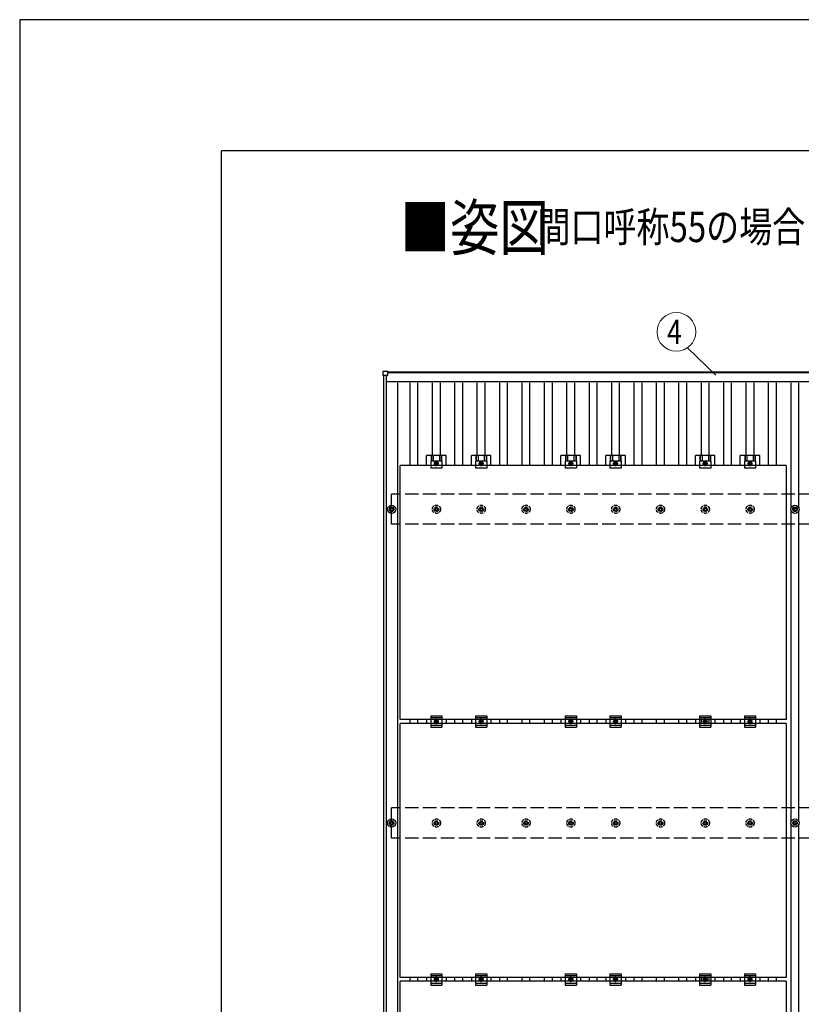
# Model space of a CAD drawing. Units: millimetres. Extents: x 0 to 25230, y 0 to 17820.
# Drawn here: x 0 to 3488, y 13426 to 17820 of the extents above; entities that cross this region are included whole.
import ezdxf
from ezdxf.enums import TextEntityAlignment as Align

# ---------------------------------------------------------------- set-up
doc = ezdxf.new("R2010")
doc.units = ezdxf.units.MM
doc.linetypes.add('YCENTER_1', pattern=[13, 10, -1, 1, -1])
doc.linetypes.add('YHIDDEN_1', pattern=[4, 3, -1])
for name, color, linetype, lineweight in [('USER1', 3, 'Continuous', 13), ('YKK_13', 4, 'Continuous', 30), ('YKK_A1', 4, 'Continuous', 30), ('YKK_D', 6, 'Continuous', 13), ('YKK_ZWAK', 7, 'Continuous', 30)]:
    doc.layers.add(name, color=color, linetype=linetype, lineweight=lineweight)
doc.styles.add('text-b', font='extslim2.shx', dxfattribs={"width": 0.8, "bigfont": 'extfont2.shx'})

msp = doc.modelspace()

# ---------------------------------------------------------------- linework, layer by layer
at = {"layer": 'YKK_13'}
for p, q in [((1621.4, 16233), (1621.4, 16251)), ((1622.4, 16252), (1640.4, 16252)), ((1640.4, 16232), (1622.4, 16232)), ((1641.4, 16251), (1641.4, 16233)), ((1815.6, 15831.1), (1815.6, 15874.6)), ((1902.9, 15874.6), (1815.6, 15874.6)), ((1835.7, 15874.6), (1835.7, 15850.4)), ((1837.1, 15874.6), (1837.1, 15850.4)), ((1845.3, 15874.6), (1845.3, 15850.4)), ((1873.2, 15874.6), (1873.2, 15850.4)), ((1881.4, 15874.6), (1881.4, 15850.4)), ((1882.8, 15874.6), (1882.8, 15850.4)), ((1902.9, 15831.1), (1902.9, 15874.6)), ((2015.6, 15831.1), (2015.6, 15874.6)), ((2102.9, 15874.6), (2015.6, 15874.6)), ((2035.7, 15874.6), (2035.7, 15850.4)), ((2037.1, 15874.6), (2037.1, 15850.4)), ((2045.3, 15874.6), (2045.3, 15850.4)), ((2073.2, 15874.6), (2073.2, 15850.4)), ((2081.4, 15874.6), (2081.4, 15850.4)), ((2082.8, 15874.6), (2082.8, 15850.4)), ((2102.9, 15831.1), (2102.9, 15874.6)), ((2415.6, 15831.1), (2415.6, 15874.6)), ((2502.9, 15874.6), (2415.6, 15874.6)), ((2435.7, 15874.6), (2435.7, 15850.4)), ((2437.1, 15874.6), (2437.1, 15850.4)), ((2445.3, 15874.6), (2445.3, 15850.4)), ((2473.2, 15874.6), (2473.2, 15850.4)), ((2481.4, 15874.6), (2481.4, 15850.4)), ((2482.8, 15874.6), (2482.8, 15850.4)), ((2502.9, 15831.1), (2502.9, 15874.6)), ((2615.6, 15831.1), (2615.6, 15874.6)), ((2702.9, 15874.6), (2615.6, 15874.6)), ((2635.7, 15874.6), (2635.7, 15850.4)), ((2637.1, 15874.6), (2637.1, 15850.4)), ((2645.3, 15874.6), (2645.3, 15850.4)), ((2673.2, 15874.6), (2673.2, 15850.4)), ((2681.4, 15874.6), (2681.4, 15850.4)), ((2682.8, 15874.6), (2682.8, 15850.4)), ((2702.9, 15831.1), (2702.9, 15874.6)), ((3015.6, 15831.1), (3015.6, 15874.6)), ((3102.9, 15874.6), (3015.6, 15874.6)), ((3035.7, 15874.6), (3035.7, 15850.4)), ((3037.1, 15874.6), (3037.1, 15850.4)), ((3045.3, 15874.6), (3045.3, 15850.4)), ((3073.2, 15874.6), (3073.2, 15850.4)), ((3081.4, 15874.6), (3081.4, 15850.4)), ((3082.8, 15874.6), (3082.8, 15850.4)), ((3102.9, 15831.1), (3102.9, 15874.6)), ((3215.6, 15831.1), (3215.6, 15874.6)), ((3302.9, 15874.6), (3215.6, 15874.6)), ((3235.7, 15874.6), (3235.7, 15850.4)), ((3237.1, 15874.6), (3237.1, 15850.4)), ((3245.3, 15874.6), (3245.3, 15850.4)), ((3273.2, 15874.6), (3273.2, 15850.4)), ((3281.4, 15874.6), (3281.4, 15850.4)), ((3282.8, 15874.6), (3282.8, 15850.4)), ((3302.9, 15831.1), (3302.9, 15874.6)), ((1698.2, 14697.1), (1698.2, 15831.1)), ((3420.2, 15831.1), (1698.2, 15831.1)), ((1834.2, 15850.4), (1834.2, 15819.1)), ((1884.2, 15850.4), (1834.2, 15850.4)), ((1884.2, 15819.1), (1834.2, 15819.1)), ((1859.2, 15847.1), (1852.7, 15843.3)), ((1852.7, 15843.3), (1852.7, 15835.8)), ((1852.7, 15835.8), (1859.2, 15832.1)), ((1865.7, 15843.3), (1859.2, 15847.1)), ((1859.2, 15832.1), (1865.7, 15835.8)), ((1865.7, 15835.8), (1865.7, 15843.3)), ((1884.2, 15850.4), (1884.2, 15819.1)), ((2034.2, 15850.4), (2034.2, 15819.1)), ((2084.2, 15850.4), (2034.2, 15850.4)), ((2084.2, 15819.1), (2034.2, 15819.1)), ((2059.2, 15847.1), (2052.7, 15843.3)), ((2052.7, 15843.3), (2052.7, 15835.8)), ((2052.7, 15835.8), (2059.2, 15832.1)), ((2065.7, 15843.3), (2059.2, 15847.1)), ((2059.2, 15832.1), (2065.7, 15835.8)), ((2065.7, 15835.8), (2065.7, 15843.3)), ((2084.2, 15850.4), (2084.2, 15819.1)), ((2434.2, 15850.4), (2434.2, 15819.1)), ((2484.2, 15850.4), (2434.2, 15850.4)), ((2484.2, 15819.1), (2434.2, 15819.1)), ((2459.2, 15847.1), (2452.7, 15843.3)), ((2452.7, 15843.3), (2452.7, 15835.8)), ((2452.7, 15835.8), (2459.2, 15832.1)), ((2465.7, 15843.3), (2459.2, 15847.1)), ((2459.2, 15832.1), (2465.7, 15835.8)), ((2465.7, 15835.8), (2465.7, 15843.3)), ((2484.2, 15850.4), (2484.2, 15819.1)), ((2634.2, 15850.4), (2634.2, 15819.1)), ((2684.2, 15850.4), (2634.2, 15850.4)), ((2684.2, 15819.1), (2634.2, 15819.1)), ((2659.2, 15847.1), (2652.7, 15843.3)), ((2652.7, 15843.3), (2652.7, 15835.8)), ((2652.7, 15835.8), (2659.2, 15832.1)), ((2665.7, 15843.3), (2659.2, 15847.1)), ((2659.2, 15832.1), (2665.7, 15835.8)), ((2665.7, 15835.8), (2665.7, 15843.3)), ((2684.2, 15850.4), (2684.2, 15819.1)), ((3034.2, 15850.4), (3034.2, 15819.1)), ((3084.2, 15850.4), (3034.2, 15850.4)), ((3084.2, 15819.1), (3034.2, 15819.1)), ((3059.2, 15847.1), (3052.7, 15843.3)), ((3052.7, 15843.3), (3052.7, 15835.8)), ((3052.7, 15835.8), (3059.2, 15832.1)), ((3065.7, 15843.3), (3059.2, 15847.1)), ((3059.2, 15832.1), (3065.7, 15835.8)), ((3065.7, 15835.8), (3065.7, 15843.3)), ((3084.2, 15850.4), (3084.2, 15819.1)), ((3234.2, 15850.4), (3234.2, 15819.1)), ((3284.2, 15850.4), (3234.2, 15850.4)), ((3284.2, 15819.1), (3234.2, 15819.1)), ((3259.2, 15847.1), (3252.7, 15843.3)), ((3252.7, 15843.3), (3252.7, 15835.8)), ((3252.7, 15835.8), (3259.2, 15832.1)), ((3265.7, 15843.3), (3259.2, 15847.1)), ((3259.2, 15832.1), (3265.7, 15835.8)), ((3265.7, 15835.8), (3265.7, 15843.3)), ((3284.2, 15850.4), (3284.2, 15819.1)), ((3420.2, 15831.1), (3420.2, 14697.1)), ((1657.9, 15645.5), (1657.9, 15641.1)), ((1661.4, 15645.5), (1661.4, 15641.1)), ((1649.7, 15637.3), (1654.1, 15637.3)), ((1649.7, 15633.8), (1654.1, 15633.8)), ((1657.9, 15630), (1657.9, 15625.5)), ((1661.4, 15630), (1661.4, 15625.5)), ((1665.2, 15637.3), (1669.7, 15637.3)), ((1665.2, 15633.8), (1669.7, 15633.8)), ((3420.2, 14697.1), (1698.2, 14697.1)), ((1698.2, 13546.1), (1698.2, 14680.1)), ((3420.2, 14680.1), (1698.2, 14680.1)), ((1815.6, 14697.1), (1815.6, 14680.1)), ((1834.2, 14713.6), (1834.2, 14663.6)), ((1834.2, 14713.6), (1884.2, 14713.6)), ((1834.2, 14705.6), (1884.2, 14705.6)), ((1852.7, 14692.3), (1859.2, 14696.1)), ((1852.7, 14684.8), (1852.7, 14692.3)), ((1859.2, 14681.1), (1852.7, 14684.8)), ((1859.2, 14696.1), (1865.7, 14692.3)), ((1865.7, 14684.8), (1859.2, 14681.1)), ((1865.7, 14692.3), (1865.7, 14684.8)), ((1884.2, 14713.6), (1884.2, 14663.6)), ((1902.9, 14697.1), (1902.9, 14680.1)), ((2015.6, 14697.1), (2015.6, 14680.1)), ((2034.2, 14713.6), (2034.2, 14663.6)), ((2034.2, 14713.6), (2084.2, 14713.6)), ((2034.2, 14705.6), (2084.2, 14705.6)), ((2052.7, 14692.3), (2059.2, 14696.1)), ((2052.7, 14684.8), (2052.7, 14692.3)), ((2059.2, 14681.1), (2052.7, 14684.8)), ((2059.2, 14696.1), (2065.7, 14692.3)), ((2065.7, 14684.8), (2059.2, 14681.1)), ((2065.7, 14692.3), (2065.7, 14684.8)), ((2084.2, 14713.6), (2084.2, 14663.6)), ((2102.9, 14697.1), (2102.9, 14680.1)), ((2415.6, 14697.1), (2415.6, 14680.1)), ((2434.2, 14713.6), (2434.2, 14663.6)), ((2434.2, 14713.6), (2484.2, 14713.6)), ((2434.2, 14705.6), (2484.2, 14705.6)), ((2452.7, 14692.3), (2459.2, 14696.1)), ((2452.7, 14684.8), (2452.7, 14692.3)), ((2459.2, 14681.1), (2452.7, 14684.8)), ((2459.2, 14696.1), (2465.7, 14692.3)), ((2465.7, 14684.8), (2459.2, 14681.1)), ((2465.7, 14692.3), (2465.7, 14684.8)), ((2484.2, 14713.6), (2484.2, 14663.6)), ((2502.9, 14697.1), (2502.9, 14680.1)), ((2615.6, 14697.1), (2615.6, 14680.1)), ((2634.2, 14713.6), (2634.2, 14663.6)), ((2634.2, 14713.6), (2684.2, 14713.6)), ((2634.2, 14705.6), (2684.2, 14705.6)), ((2652.7, 14692.3), (2659.2, 14696.1)), ((2652.7, 14684.8), (2652.7, 14692.3)), ((2659.2, 14681.1), (2652.7, 14684.8)), ((2659.2, 14696.1), (2665.7, 14692.3)), ((2665.7, 14684.8), (2659.2, 14681.1)), ((2665.7, 14692.3), (2665.7, 14684.8)), ((2684.2, 14713.6), (2684.2, 14663.6)), ((2702.9, 14697.1), (2702.9, 14680.1)), ((3015.6, 14697.1), (3015.6, 14680.1)), ((3034.2, 14713.6), (3034.2, 14663.6)), ((3034.2, 14713.6), (3084.2, 14713.6)), ((3034.2, 14705.6), (3084.2, 14705.6)), ((3052.7, 14692.3), (3059.2, 14696.1)), ((3052.7, 14684.8), (3052.7, 14692.3)), ((3059.2, 14681.1), (3052.7, 14684.8)), ((3059.2, 14696.1), (3065.7, 14692.3)), ((3065.7, 14684.8), (3059.2, 14681.1)), ((3065.7, 14692.3), (3065.7, 14684.8)), ((3084.2, 14713.6), (3084.2, 14663.6)), ((3102.9, 14697.1), (3102.9, 14680.1)), ((3215.6, 14697.1), (3215.6, 14680.1)), ((3234.2, 14713.6), (3234.2, 14663.6)), ((3234.2, 14713.6), (3284.2, 14713.6)), ((3234.2, 14705.6), (3284.2, 14705.6)), ((3252.7, 14692.3), (3259.2, 14696.1)), ((3252.7, 14684.8), (3252.7, 14692.3)), ((3259.2, 14681.1), (3252.7, 14684.8)), ((3259.2, 14696.1), (3265.7, 14692.3)), ((3265.7, 14684.8), (3259.2, 14681.1)), ((3265.7, 14692.3), (3265.7, 14684.8)), ((3284.2, 14713.6), (3284.2, 14663.6)), ((3302.9, 14697.1), (3302.9, 14680.1)), ((3420.2, 14680.1), (3420.2, 13546.1)), ((1834.2, 14671.6), (1884.2, 14671.6)), ((1834.2, 14663.6), (1884.2, 14663.6)), ((2034.2, 14671.6), (2084.2, 14671.6)), ((2034.2, 14663.6), (2084.2, 14663.6)), ((2434.2, 14671.6), (2484.2, 14671.6)), ((2434.2, 14663.6), (2484.2, 14663.6)), ((2634.2, 14671.6), (2684.2, 14671.6)), ((2634.2, 14663.6), (2684.2, 14663.6)), ((3034.2, 14671.6), (3084.2, 14671.6)), ((3034.2, 14663.6), (3084.2, 14663.6)), ((3234.2, 14671.6), (3284.2, 14671.6)), ((3234.2, 14663.6), (3284.2, 14663.6)), ((1649.7, 14237.3), (1654.1, 14237.3)), ((1657.9, 14245.5), (1657.9, 14241.1)), ((1661.4, 14245.5), (1661.4, 14241.1)), ((1665.2, 14237.3), (1669.7, 14237.3)), ((1649.7, 14233.8), (1654.1, 14233.8)), ((1657.9, 14230), (1657.9, 14225.5)), ((1661.4, 14230), (1661.4, 14225.5)), ((1665.2, 14233.8), (1669.7, 14233.8)), ((3420.2, 13546.1), (1698.2, 13546.1)), ((1815.6, 13546.1), (1815.6, 13529.1)), ((1834.2, 13562.6), (1834.2, 13512.6)), ((1834.2, 13562.6), (1884.2, 13562.6)), ((1834.2, 13554.6), (1884.2, 13554.6)), ((1852.7, 13541.3), (1859.2, 13545.1)), ((1852.7, 13533.8), (1852.7, 13541.3)), ((1859.2, 13530.1), (1852.7, 13533.8)), ((1859.2, 13545.1), (1865.7, 13541.3)), ((1865.7, 13533.8), (1859.2, 13530.1)), ((1865.7, 13541.3), (1865.7, 13533.8)), ((1884.2, 13562.6), (1884.2, 13512.6)), ((1902.9, 13546.1), (1902.9, 13529.1)), ((2015.6, 13546.1), (2015.6, 13529.1)), ((2034.2, 13562.6), (2034.2, 13512.6)), ((2034.2, 13562.6), (2084.2, 13562.6)), ((2034.2, 13554.6), (2084.2, 13554.6)), ((2052.7, 13541.3), (2059.2, 13545.1)), ((2052.7, 13533.8), (2052.7, 13541.3)), ((2059.2, 13530.1), (2052.7, 13533.8)), ((2059.2, 13545.1), (2065.7, 13541.3)), ((2065.7, 13533.8), (2059.2, 13530.1)), ((2065.7, 13541.3), (2065.7, 13533.8)), ((2084.2, 13562.6), (2084.2, 13512.6)), ((2102.9, 13546.1), (2102.9, 13529.1)), ((2415.6, 13546.1), (2415.6, 13529.1)), ((2434.2, 13562.6), (2434.2, 13512.6)), ((2434.2, 13562.6), (2484.2, 13562.6)), ((2434.2, 13554.6), (2484.2, 13554.6)), ((2452.7, 13541.3), (2459.2, 13545.1)), ((2452.7, 13533.8), (2452.7, 13541.3)), ((2459.2, 13530.1), (2452.7, 13533.8)), ((2459.2, 13545.1), (2465.7, 13541.3)), ((2465.7, 13533.8), (2459.2, 13530.1)), ((2465.7, 13541.3), (2465.7, 13533.8)), ((2484.2, 13562.6), (2484.2, 13512.6)), ((2502.9, 13546.1), (2502.9, 13529.1)), ((2615.6, 13546.1), (2615.6, 13529.1)), ((2634.2, 13562.6), (2634.2, 13512.6)), ((2634.2, 13562.6), (2684.2, 13562.6)), ((2634.2, 13554.6), (2684.2, 13554.6)), ((2652.7, 13541.3), (2659.2, 13545.1)), ((2652.7, 13533.8), (2652.7, 13541.3)), ((2659.2, 13530.1), (2652.7, 13533.8)), ((2659.2, 13545.1), (2665.7, 13541.3)), ((2665.7, 13533.8), (2659.2, 13530.1)), ((2665.7, 13541.3), (2665.7, 13533.8)), ((2684.2, 13562.6), (2684.2, 13512.6)), ((2702.9, 13546.1), (2702.9, 13529.1)), ((3015.6, 13546.1), (3015.6, 13529.1)), ((3034.2, 13562.6), (3034.2, 13512.6)), ((3034.2, 13562.6), (3084.2, 13562.6)), ((3034.2, 13554.6), (3084.2, 13554.6)), ((3052.7, 13541.3), (3059.2, 13545.1)), ((3052.7, 13533.8), (3052.7, 13541.3)), ((3059.2, 13530.1), (3052.7, 13533.8)), ((3059.2, 13545.1), (3065.7, 13541.3)), ((3065.7, 13533.8), (3059.2, 13530.1)), ((3065.7, 13541.3), (3065.7, 13533.8)), ((3084.2, 13562.6), (3084.2, 13512.6)), ((3102.9, 13546.1), (3102.9, 13529.1)), ((3215.6, 13546.1), (3215.6, 13529.1)), ((3234.2, 13562.6), (3234.2, 13512.6)), ((3234.2, 13562.6), (3284.2, 13562.6)), ((3234.2, 13554.6), (3284.2, 13554.6)), ((3252.7, 13541.3), (3259.2, 13545.1)), ((3252.7, 13533.8), (3252.7, 13541.3)), ((3259.2, 13530.1), (3252.7, 13533.8)), ((3259.2, 13545.1), (3265.7, 13541.3)), ((3265.7, 13533.8), (3259.2, 13530.1)), ((3265.7, 13541.3), (3265.7, 13533.8)), ((3284.2, 13562.6), (3284.2, 13512.6)), ((3302.9, 13546.1), (3302.9, 13529.1)), ((1698.2, 12395.1), (1698.2, 13529.1)), ((3420.2, 13529.1), (1698.2, 13529.1)), ((1834.2, 13520.6), (1884.2, 13520.6)), ((1834.2, 13512.6), (1884.2, 13512.6)), ((2034.2, 13520.6), (2084.2, 13520.6)), ((2034.2, 13512.6), (2084.2, 13512.6)), ((2434.2, 13520.6), (2484.2, 13520.6)), ((2434.2, 13512.6), (2484.2, 13512.6)), ((2634.2, 13520.6), (2684.2, 13520.6)), ((2634.2, 13512.6), (2684.2, 13512.6)), ((3034.2, 13520.6), (3084.2, 13520.6)), ((3034.2, 13512.6), (3084.2, 13512.6)), ((3234.2, 13520.6), (3284.2, 13520.6)), ((3234.2, 13512.6), (3284.2, 13512.6)), ((3420.2, 13529.1), (3420.2, 12395.1))]:
    msp.add_line(p, q, dxfattribs=at)
at = {"layer": 'YKK_13', "linetype": 'YCENTER_1'}
for p, q in [((1847.7, 15839.6), (1870.7, 15839.6)), ((1859.2, 15827.1), (1859.2, 15852.1)), ((2047.7, 15839.6), (2070.7, 15839.6)), ((2059.2, 15827.1), (2059.2, 15852.1)), ((2447.7, 15839.6), (2470.7, 15839.6)), ((2459.2, 15827.1), (2459.2, 15852.1)), ((2647.7, 15839.6), (2670.7, 15839.6)), ((2659.2, 15827.1), (2659.2, 15852.1)), ((3047.7, 15839.6), (3070.7, 15839.6)), ((3059.2, 15827.1), (3059.2, 15852.1)), ((3247.7, 15839.6), (3270.7, 15839.6)), ((3259.2, 15827.1), (3259.2, 15852.1)), ((1870.7, 14688.6), (1847.7, 14688.6)), ((1859.2, 14676.1), (1859.2, 14701.1)), ((2070.7, 14688.6), (2047.7, 14688.6)), ((2059.2, 14676.1), (2059.2, 14701.1)), ((2470.7, 14688.6), (2447.7, 14688.6)), ((2459.2, 14676.1), (2459.2, 14701.1)), ((2670.7, 14688.6), (2647.7, 14688.6)), ((2659.2, 14676.1), (2659.2, 14701.1)), ((3070.7, 14688.6), (3047.7, 14688.6)), ((3059.2, 14676.1), (3059.2, 14701.1)), ((3270.7, 14688.6), (3247.7, 14688.6)), ((3259.2, 14676.1), (3259.2, 14701.1)), ((1870.7, 13537.6), (1847.7, 13537.6)), ((1859.2, 13525.1), (1859.2, 13550.1)), ((2070.7, 13537.6), (2047.7, 13537.6)), ((2059.2, 13525.1), (2059.2, 13550.1)), ((2470.7, 13537.6), (2447.7, 13537.6)), ((2459.2, 13525.1), (2459.2, 13550.1)), ((2670.7, 13537.6), (2647.7, 13537.6)), ((2659.2, 13525.1), (2659.2, 13550.1)), ((3070.7, 13537.6), (3047.7, 13537.6)), ((3059.2, 13525.1), (3059.2, 13550.1)), ((3270.7, 13537.6), (3247.7, 13537.6)), ((3259.2, 13525.1), (3259.2, 13550.1))]:
    msp.add_line(p, q, dxfattribs=at)
at = {"layer": 'YKK_13', "linetype": 'YHIDDEN_1', "ltscale": 5}
for p, q in [((1857.9, 15645.5), (1857.9, 15641.1)), ((1861.4, 15645.5), (1861.4, 15641.1)), ((2057.9, 15645.5), (2057.9, 15641.1)), ((2061.4, 15645.5), (2061.4, 15641.1)), ((2257.9, 15645.5), (2257.9, 15641.1)), ((2261.4, 15645.5), (2261.4, 15641.1)), ((2457.9, 15645.5), (2457.9, 15641.1)), ((2461.4, 15645.5), (2461.4, 15641.1)), ((2657.9, 15645.5), (2657.9, 15641.1)), ((2661.4, 15645.5), (2661.4, 15641.1)), ((2857.9, 15645.5), (2857.9, 15641.1)), ((2861.4, 15645.5), (2861.4, 15641.1)), ((3057.9, 15645.5), (3057.9, 15641.1)), ((3061.4, 15645.5), (3061.4, 15641.1)), ((3257.9, 15645.5), (3257.9, 15641.1)), ((3261.4, 15645.5), (3261.4, 15641.1)), ((1849.7, 15637.3), (1854.1, 15637.3)), ((1849.7, 15633.8), (1854.1, 15633.8)), ((1857.9, 15630), (1857.9, 15625.5)), ((1861.4, 15630), (1861.4, 15625.5)), ((1865.2, 15637.3), (1869.7, 15637.3)), ((1865.2, 15633.8), (1869.7, 15633.8)), ((2049.7, 15637.3), (2054.1, 15637.3)), ((2049.7, 15633.8), (2054.1, 15633.8)), ((2057.9, 15630), (2057.9, 15625.5)), ((2061.4, 15630), (2061.4, 15625.5)), ((2065.2, 15637.3), (2069.7, 15637.3)), ((2065.2, 15633.8), (2069.7, 15633.8)), ((2249.7, 15637.3), (2254.1, 15637.3)), ((2249.7, 15633.8), (2254.1, 15633.8)), ((2257.9, 15630), (2257.9, 15625.5)), ((2261.4, 15630), (2261.4, 15625.5)), ((2265.2, 15637.3), (2269.7, 15637.3)), ((2265.2, 15633.8), (2269.7, 15633.8)), ((2449.7, 15637.3), (2454.1, 15637.3)), ((2449.7, 15633.8), (2454.1, 15633.8)), ((2457.9, 15630), (2457.9, 15625.5)), ((2461.4, 15630), (2461.4, 15625.5)), ((2465.2, 15637.3), (2469.7, 15637.3)), ((2465.2, 15633.8), (2469.7, 15633.8)), ((2649.7, 15637.3), (2654.1, 15637.3)), ((2649.7, 15633.8), (2654.1, 15633.8)), ((2657.9, 15630), (2657.9, 15625.5)), ((2661.4, 15630), (2661.4, 15625.5)), ((2665.2, 15637.3), (2669.7, 15637.3)), ((2665.2, 15633.8), (2669.7, 15633.8)), ((2849.7, 15637.3), (2854.1, 15637.3)), ((2849.7, 15633.8), (2854.1, 15633.8)), ((2857.9, 15630), (2857.9, 15625.5)), ((2861.4, 15630), (2861.4, 15625.5)), ((2865.2, 15637.3), (2869.7, 15637.3)), ((2865.2, 15633.8), (2869.7, 15633.8)), ((3049.7, 15637.3), (3054.1, 15637.3)), ((3049.7, 15633.8), (3054.1, 15633.8)), ((3057.9, 15630), (3057.9, 15625.5)), ((3061.4, 15630), (3061.4, 15625.5)), ((3065.2, 15637.3), (3069.7, 15637.3)), ((3065.2, 15633.8), (3069.7, 15633.8)), ((3249.7, 15637.3), (3254.1, 15637.3)), ((3249.7, 15633.8), (3254.1, 15633.8)), ((3257.9, 15630), (3257.9, 15625.5)), ((3261.4, 15630), (3261.4, 15625.5)), ((3265.2, 15637.3), (3269.7, 15637.3)), ((3265.2, 15633.8), (3269.7, 15633.8)), ((1849.7, 14237.3), (1854.1, 14237.3)), ((1857.9, 14245.5), (1857.9, 14241.1)), ((1861.4, 14245.5), (1861.4, 14241.1)), ((1865.2, 14237.3), (1869.7, 14237.3)), ((2049.7, 14237.3), (2054.1, 14237.3)), ((2057.9, 14245.5), (2057.9, 14241.1)), ((2061.4, 14245.5), (2061.4, 14241.1)), ((2065.2, 14237.3), (2069.7, 14237.3)), ((2249.7, 14237.3), (2254.1, 14237.3)), ((2257.9, 14245.5), (2257.9, 14241.1)), ((2261.4, 14245.5), (2261.4, 14241.1)), ((2265.2, 14237.3), (2269.7, 14237.3)), ((2449.7, 14237.3), (2454.1, 14237.3)), ((2457.9, 14245.5), (2457.9, 14241.1)), ((2461.4, 14245.5), (2461.4, 14241.1)), ((2465.2, 14237.3), (2469.7, 14237.3)), ((2649.7, 14237.3), (2654.1, 14237.3)), ((2657.9, 14245.5), (2657.9, 14241.1)), ((2661.4, 14245.5), (2661.4, 14241.1)), ((2665.2, 14237.3), (2669.7, 14237.3)), ((2849.7, 14237.3), (2854.1, 14237.3)), ((2857.9, 14245.5), (2857.9, 14241.1)), ((2861.4, 14245.5), (2861.4, 14241.1)), ((2865.2, 14237.3), (2869.7, 14237.3)), ((3049.7, 14237.3), (3054.1, 14237.3)), ((3057.9, 14245.5), (3057.9, 14241.1)), ((3061.4, 14245.5), (3061.4, 14241.1)), ((3065.2, 14237.3), (3069.7, 14237.3)), ((3249.7, 14237.3), (3254.1, 14237.3)), ((3257.9, 14245.5), (3257.9, 14241.1)), ((3261.4, 14245.5), (3261.4, 14241.1)), ((3265.2, 14237.3), (3269.7, 14237.3)), ((1849.7, 14233.8), (1854.1, 14233.8)), ((1857.9, 14230), (1857.9, 14225.5)), ((1861.4, 14230), (1861.4, 14225.5)), ((1865.2, 14233.8), (1869.7, 14233.8)), ((2049.7, 14233.8), (2054.1, 14233.8)), ((2057.9, 14230), (2057.9, 14225.5)), ((2061.4, 14230), (2061.4, 14225.5)), ((2065.2, 14233.8), (2069.7, 14233.8)), ((2249.7, 14233.8), (2254.1, 14233.8)), ((2257.9, 14230), (2257.9, 14225.5)), ((2261.4, 14230), (2261.4, 14225.5)), ((2265.2, 14233.8), (2269.7, 14233.8)), ((2449.7, 14233.8), (2454.1, 14233.8)), ((2457.9, 14230), (2457.9, 14225.5)), ((2461.4, 14230), (2461.4, 14225.5)), ((2465.2, 14233.8), (2469.7, 14233.8)), ((2649.7, 14233.8), (2654.1, 14233.8)), ((2657.9, 14230), (2657.9, 14225.5)), ((2661.4, 14230), (2661.4, 14225.5)), ((2665.2, 14233.8), (2669.7, 14233.8)), ((2849.7, 14233.8), (2854.1, 14233.8)), ((2857.9, 14230), (2857.9, 14225.5)), ((2861.4, 14230), (2861.4, 14225.5)), ((2865.2, 14233.8), (2869.7, 14233.8)), ((3049.7, 14233.8), (3054.1, 14233.8)), ((3057.9, 14230), (3057.9, 14225.5)), ((3061.4, 14230), (3061.4, 14225.5)), ((3065.2, 14233.8), (3069.7, 14233.8)), ((3249.7, 14233.8), (3254.1, 14233.8)), ((3257.9, 14230), (3257.9, 14225.5)), ((3261.4, 14230), (3261.4, 14225.5)), ((3265.2, 14233.8), (3269.7, 14233.8))]:
    msp.add_line(p, q, dxfattribs=at)
at = {"layer": 'YKK_13', "ltscale": 5}
for p, q in [((3457.9, 15645.5), (3457.9, 15641.1)), ((3461.4, 15645.5), (3461.4, 15641.1)), ((3449.7, 15637.3), (3454.1, 15637.3)), ((3449.7, 15633.8), (3454.1, 15633.8)), ((3457.9, 15630), (3457.9, 15625.5)), ((3461.4, 15630), (3461.4, 15625.5)), ((3465.2, 15637.3), (3469.7, 15637.3)), ((3465.2, 15633.8), (3469.7, 15633.8)), ((3449.7, 14237.3), (3454.1, 14237.3)), ((3457.9, 14245.5), (3457.9, 14241.1)), ((3461.4, 14245.5), (3461.4, 14241.1)), ((3465.2, 14237.3), (3469.7, 14237.3)), ((3449.7, 14233.8), (3454.1, 14233.8)), ((3457.9, 14230), (3457.9, 14225.5)), ((3461.4, 14230), (3461.4, 14225.5)), ((3465.2, 14233.8), (3469.7, 14233.8))]:
    msp.add_line(p, q, dxfattribs=at)
at = {"layer": 'YKK_13'}
for centre, radius in [((1859.2, 15839.6), 8.5), ((1859.2, 15839.6), 6.5), ((1859.2, 15839.6), 4), ((2059.2, 15839.6), 8.5), ((2059.2, 15839.6), 6.5), ((2059.2, 15839.6), 4), ((2459.2, 15839.6), 8.5), ((2459.2, 15839.6), 6.5), ((2459.2, 15839.6), 4), ((2659.2, 15839.6), 8.5), ((2659.2, 15839.6), 6.5), ((2659.2, 15839.6), 4), ((3059.2, 15839.6), 8.5), ((3059.2, 15839.6), 6.5), ((3059.2, 15839.6), 4), ((3259.2, 15839.6), 8.5), ((3259.2, 15839.6), 6.5), ((3259.2, 15839.6), 4), ((1659.7, 15635.5), 18.3), ((1659.7, 15635.5), 10.2), ((1659.7, 15635.5), 5.85), ((1659.7, 15635.5), 5.25), ((1859.2, 14688.6), 8.5), ((1859.2, 14688.6), 6.5), ((1859.2, 14688.6), 4), ((2059.2, 14688.6), 8.5), ((2059.2, 14688.6), 6.5), ((2059.2, 14688.6), 4), ((2459.2, 14688.6), 8.5), ((2459.2, 14688.6), 6.5), ((2459.2, 14688.6), 4), ((2659.2, 14688.6), 8.5), ((2659.2, 14688.6), 6.5), ((2659.2, 14688.6), 4), ((3059.2, 14688.6), 8.5), ((3059.2, 14688.6), 6.5), ((3059.2, 14688.6), 4), ((3259.2, 14688.6), 8.5), ((3259.2, 14688.6), 6.5), ((3259.2, 14688.6), 4), ((1659.7, 14235.5), 18.3), ((1659.7, 14235.5), 10.2), ((1659.7, 14235.5), 5.85), ((1659.7, 14235.5), 5.25), ((1859.2, 13537.6), 8.5), ((1859.2, 13537.6), 6.5), ((1859.2, 13537.6), 4), ((2059.2, 13537.6), 8.5), ((2059.2, 13537.6), 6.5), ((2059.2, 13537.6), 4), ((2459.2, 13537.6), 8.5), ((2459.2, 13537.6), 6.5), ((2459.2, 13537.6), 4), ((2659.2, 13537.6), 8.5), ((2659.2, 13537.6), 6.5), ((2659.2, 13537.6), 4), ((3059.2, 13537.6), 8.5), ((3059.2, 13537.6), 6.5), ((3059.2, 13537.6), 4), ((3259.2, 13537.6), 8.5), ((3259.2, 13537.6), 6.5), ((3259.2, 13537.6), 4)]:
    msp.add_circle(centre, radius, dxfattribs=at)
at = {"layer": 'YKK_13', "linetype": 'YHIDDEN_1', "ltscale": 5}
for centre, radius in [((1859.7, 15635.5), 18.3), ((1859.7, 15635.5), 10.2), ((1859.7, 15635.5), 5.85), ((2059.7, 15635.5), 18.3), ((2059.7, 15635.5), 10.2), ((2059.7, 15635.5), 5.85), ((2259.7, 15635.5), 18.3), ((2259.7, 15635.5), 10.2), ((2259.7, 15635.5), 5.85), ((2459.7, 15635.5), 18.3), ((2459.7, 15635.5), 10.2), ((2459.7, 15635.5), 5.85), ((2659.7, 15635.5), 18.3), ((2659.7, 15635.5), 10.2), ((2659.7, 15635.5), 5.85), ((2859.7, 15635.5), 18.3), ((2859.7, 15635.5), 10.2), ((2859.7, 15635.5), 5.85), ((3059.7, 15635.5), 18.3), ((3059.7, 15635.5), 10.2), ((3059.7, 15635.5), 5.85), ((3259.7, 15635.5), 18.3), ((3259.7, 15635.5), 10.2), ((3259.7, 15635.5), 5.85), ((1859.7, 15635.5), 5.25), ((2059.7, 15635.5), 5.25), ((2259.7, 15635.5), 5.25), ((2459.7, 15635.5), 5.25), ((2659.7, 15635.5), 5.25), ((2859.7, 15635.5), 5.25), ((3059.7, 15635.5), 5.25), ((3259.7, 15635.5), 5.25), ((1859.7, 14235.5), 18.3), ((1859.7, 14235.5), 10.2), ((1859.7, 14235.5), 5.85), ((1859.7, 14235.5), 5.25), ((2059.7, 14235.5), 18.3), ((2059.7, 14235.5), 10.2), ((2059.7, 14235.5), 5.85), ((2059.7, 14235.5), 5.25), ((2259.7, 14235.5), 18.3), ((2259.7, 14235.5), 10.2), ((2259.7, 14235.5), 5.85), ((2259.7, 14235.5), 5.25), ((2459.7, 14235.5), 18.3), ((2459.7, 14235.5), 10.2), ((2459.7, 14235.5), 5.85), ((2459.7, 14235.5), 5.25), ((2659.7, 14235.5), 18.3), ((2659.7, 14235.5), 10.2), ((2659.7, 14235.5), 5.85), ((2659.7, 14235.5), 5.25), ((2859.7, 14235.5), 18.3), ((2859.7, 14235.5), 10.2), ((2859.7, 14235.5), 5.85), ((2859.7, 14235.5), 5.25), ((3059.7, 14235.5), 18.3), ((3059.7, 14235.5), 10.2), ((3059.7, 14235.5), 5.85), ((3059.7, 14235.5), 5.25), ((3259.7, 14235.5), 18.3), ((3259.7, 14235.5), 10.2), ((3259.7, 14235.5), 5.85), ((3259.7, 14235.5), 5.25)]:
    msp.add_circle(centre, radius, dxfattribs=at)
at = {"layer": 'YKK_13', "ltscale": 5}
for centre, radius in [((3459.7, 15635.5), 18.3), ((3459.7, 15635.5), 10.2), ((3459.7, 15635.5), 5.85), ((3459.7, 15635.5), 5.25), ((3459.7, 14235.5), 18.3), ((3459.7, 14235.5), 10.2), ((3459.7, 14235.5), 5.85), ((3459.7, 14235.5), 5.25)]:
    msp.add_circle(centre, radius, dxfattribs=at)
at = {"layer": 'YKK_13'}
for centre, start, end in [((1622.4, 16251), 90, 180), ((1622.4, 16233), 180, 270), ((1640.4, 16251), 0, 90), ((1640.4, 16233), 270, 0)]:
    msp.add_arc(centre, 1, start, end, dxfattribs=at)
at = {"layer": 'YKK_A1'}
for p, q in [((1624.7, 10833.6), (1624.7, 16232.1)), ((1636.7, 10833.6), (1636.7, 16232.1)), ((1641.4, 16248.7), (7078, 16248.7)), ((7078, 16243.9), (1641.4, 16243.9)), ((1636.7, 16205.9), (7082.7, 16205.9)), ((1686.2, 16199.1), (1686.2, 10870)), ((1742.2, 15831.1), (1742.2, 16199.1)), ((1777.2, 15831.1), (1777.2, 16199.1)), ((1842.2, 15874.6), (1842.2, 16199.1)), ((1877.2, 15874.6), (1877.2, 16199.1)), ((1942.2, 15831.1), (1942.2, 16199.1)), ((1977.2, 15831.1), (1977.2, 16199.1)), ((2042.2, 15874.6), (2042.2, 16199.1)), ((2077.2, 15874.6), (2077.2, 16199.1)), ((2142.2, 15831.1), (2142.2, 16199.1)), ((2177.2, 15831.1), (2177.2, 16199.1)), ((2242.2, 15831.1), (2242.2, 16199.1)), ((2277.2, 15831.1), (2277.2, 16199.1)), ((2342.2, 15831.1), (2342.2, 16199.1)), ((2377.2, 15831.1), (2377.2, 16199.1)), ((2442.2, 15874.6), (2442.2, 16199.1)), ((2477.2, 15874.6), (2477.2, 16199.1)), ((2542.2, 15831.1), (2542.2, 16199.1)), ((2577.2, 15831.1), (2577.2, 16199.1)), ((2642.2, 15874.6), (2642.2, 16199.1)), ((2677.2, 15874.6), (2677.2, 16199.1)), ((2742.2, 15831.1), (2742.2, 16199.1)), ((2777.2, 15831.1), (2777.2, 16199.1)), ((2842.2, 15831.1), (2842.2, 16199.1)), ((2877.2, 15831.1), (2877.2, 16199.1)), ((2942.2, 15831.1), (2942.2, 16199.1)), ((2977.2, 15831.1), (2977.2, 16199.1)), ((3042.2, 15874.6), (3042.2, 16199.1)), ((3077.2, 15874.6), (3077.2, 16199.1)), ((3142.2, 15831.1), (3142.2, 16199.1)), ((3177.2, 15831.1), (3177.2, 16199.1)), ((3242.2, 15874.6), (3242.2, 16199.1)), ((3277.2, 15874.6), (3277.2, 16199.1)), ((3342.2, 15831.1), (3342.2, 16199.1)), ((3377.2, 15831.1), (3377.2, 16199.1)), ((3442.2, 15640.7), (3442.2, 16199.1)), ((3477.2, 15640.7), (3477.2, 16199.1)), ((3442.2, 14240.7), (3442.2, 15630.4)), ((3477.2, 14240.7), (3477.2, 15630.4)), ((1742.2, 14680.1), (1742.2, 14697.1)), ((1777.2, 14680.1), (1777.2, 14697.1)), ((1942.2, 14680.1), (1942.2, 14697.1)), ((1977.2, 14680.1), (1977.2, 14697.1)), ((2142.2, 14680.1), (2142.2, 14697.1)), ((2177.2, 14680.1), (2177.2, 14697.1)), ((2242.2, 14680.1), (2242.2, 14697.1)), ((2277.2, 14680.1), (2277.2, 14697.1)), ((2342.2, 14680.1), (2342.2, 14697.1)), ((2377.2, 14680.1), (2377.2, 14697.1)), ((2542.2, 14680.1), (2542.2, 14697.1)), ((2577.2, 14680.1), (2577.2, 14697.1)), ((2742.2, 14680.1), (2742.2, 14697.1)), ((2777.2, 14680.1), (2777.2, 14697.1)), ((2842.2, 14680.1), (2842.2, 14697.1)), ((2877.2, 14680.1), (2877.2, 14697.1)), ((2942.2, 14680.1), (2942.2, 14697.1)), ((2977.2, 14680.1), (2977.2, 14697.1)), ((3042.2, 14680.1), (3042.2, 14697.1)), ((3077.2, 14680.1), (3077.2, 14697.1)), ((3142.2, 14680.1), (3142.2, 14697.1)), ((3177.2, 14680.1), (3177.2, 14697.1)), ((3342.2, 14680.1), (3342.2, 14697.1)), ((3377.2, 14680.1), (3377.2, 14697.1)), ((3442.2, 12840.7), (3442.2, 14230.4)), ((3477.2, 12840.7), (3477.2, 14230.4)), ((1742.2, 13529.1), (1742.2, 13546.1)), ((1777.2, 13529.1), (1777.2, 13546.1)), ((1942.2, 13529.1), (1942.2, 13546.1)), ((1977.2, 13529.1), (1977.2, 13546.1)), ((2142.2, 13529.1), (2142.2, 13546.1)), ((2177.2, 13529.1), (2177.2, 13546.1)), ((2242.2, 13529.1), (2242.2, 13546.1)), ((2277.2, 13529.1), (2277.2, 13546.1)), ((2342.2, 13529.1), (2342.2, 13546.1)), ((2377.2, 13529.1), (2377.2, 13546.1)), ((2542.2, 13529.1), (2542.2, 13546.1)), ((2577.2, 13529.1), (2577.2, 13546.1)), ((2742.2, 13529.1), (2742.2, 13546.1)), ((2777.2, 13529.1), (2777.2, 13546.1)), ((2842.2, 13529.1), (2842.2, 13546.1)), ((2877.2, 13529.1), (2877.2, 13546.1)), ((2942.2, 13529.1), (2942.2, 13546.1)), ((2977.2, 13529.1), (2977.2, 13546.1)), ((3042.2, 13529.1), (3042.2, 13546.1)), ((3077.2, 13529.1), (3077.2, 13546.1)), ((3142.2, 13529.1), (3142.2, 13546.1)), ((3177.2, 13529.1), (3177.2, 13546.1)), ((3342.2, 13529.1), (3342.2, 13546.1)), ((3377.2, 13529.1), (3377.2, 13546.1))]:
    msp.add_line(p, q, dxfattribs=at)
at = {"layer": 'YKK_A1', "linetype": 'YHIDDEN_1', "ltscale": 20}
for p, q in [((7059.7, 15702.5), (1659.7, 15702.5)), ((1659.7, 15568.5), (1659.7, 15702.5)), ((7059.7, 15568.5), (1659.7, 15568.5)), ((7059.7, 14302.5), (1659.7, 14302.5)), ((1659.7, 14168.5), (1659.7, 14302.5)), ((7059.7, 14168.5), (1659.7, 14168.5))]:
    msp.add_line(p, q, dxfattribs=at)
at = {"layer": 'YKK_D'}
msp.add_line((3106.8, 16233.4), (2980.3, 16356.4), dxfattribs=at)
msp.add_circle((2930.5, 16427), 86.4, dxfattribs=at)
at = {"layer": 'YKK_ZWAK'}
for p, q in [((25230, 17820), (0, 17820)), ((0, 17820), (0, 0)), ((24300.1, 17235), (900.1, 17235)), ((900.1, 1335), (900.1, 17235))]:
    msp.add_line(p, q, dxfattribs=at)

# ---------------------------------------------------------------- texts
at = {"layer": 'USER1', "style": 'text-b', "width": 0.8}
for s, height, p in [('■姿図', 202.5, (1699, 16791.4)), ('間口呼称55の場合', 135, (2310.5, 16827.8))]:
    msp.add_text(s, height=height, dxfattribs=at).set_placement(p)
at = {"layer": 'YKK_D', "style": 'text-b', "width": 0.8}
msp.add_text('4', height=108, dxfattribs=at).set_placement((2921.6, 16427), align=Align.MIDDLE_CENTER)

doc.saveas('drawing.dxf')
